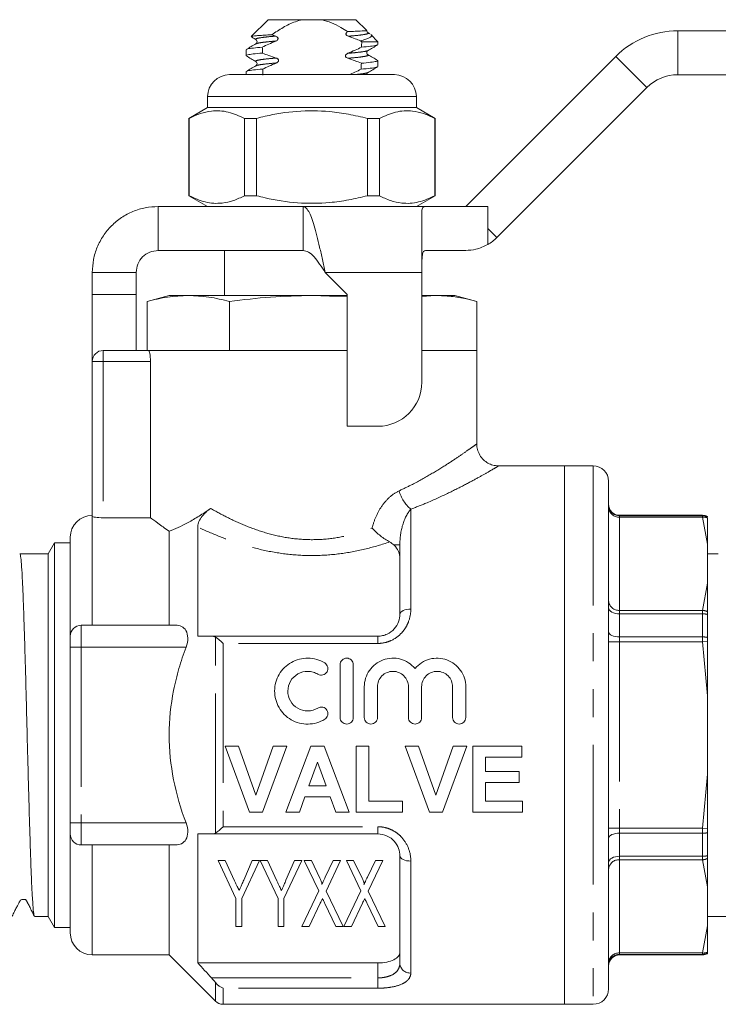
# Model space of a CAD drawing. Units: millimetres. Extents: x 155 to 251, y 98 to 243.
# Drawn here: x 172 to 204, y 198 to 243 of the extents above; entities that cross this region are included whole.
import ezdxf

# ---------------------------------------------------------------- set-up
doc = ezdxf.new("R2010")
doc.units = ezdxf.units.MM
doc.linetypes.add('PHANTOM', pattern=[12.7, 6.35, -1.27, 1.27, -1.27, 1.27, -1.27])

msp = doc.modelspace()

# ---------------------------------------------------------------- linework, layer by layer
at = {"color": 7, "linetype": 'Continuous', "lineweight": 15}
for p, q in [((183.387, 242.757), (182.621, 241.992)), ((184.942, 242.757), (183.387, 242.757)), ((184.942, 242.757), (185.831, 242.757)), ((187.387, 242.757), (185.831, 242.757)), ((187.883, 242.261), (187.387, 242.757)), ((182.629, 241.979), (182.616, 241.984)), ((183.554, 242.072), (183.737, 242.01)), ((187.918, 242.158), (187.926, 242.155)), ((188.015, 242.114), (187.946, 242.154)), ((188.387, 241.757), (188.063, 242.081)), ((202.041, 242.255), (206.388, 242.255)), ((187.592, 241.801), (187.65, 241.757)), ((188.387, 241.757), (187.65, 241.757)), ((188.387, 241.621), (188.387, 241.757)), ((182.387, 241.393), (182.387, 241.121)), ((192.387, 234.257), (199.212, 241.083)), ((188.387, 240.621), (188.387, 240.893)), ((181.637, 240.257), (185.387, 240.257)), ((182.387, 240.393), (182.387, 240.257)), ((185.387, 240.257), (189.137, 240.257)), ((202.041, 240.255), (206.388, 240.255)), ((180.637, 239.257), (180.637, 238.757)), ((190.137, 238.757), (190.137, 239.257)), ((193.801, 232.843), (200.627, 239.669)), ((180.637, 238.757), (179.787, 238.266)), ((190.137, 238.757), (180.637, 238.757)), ((190.987, 238.266), (190.137, 238.757)), ((179.787, 238.266), (179.787, 234.748)), ((179.796, 238.266), (179.787, 238.266)), ((179.796, 238.266), (179.796, 234.748)), ((182.865, 238.266), (182.317, 238.266)), ((182.317, 234.748), (182.317, 238.266)), ((182.865, 234.748), (182.865, 238.266)), ((187.909, 238.266), (187.909, 234.748)), ((188.456, 238.266), (187.909, 238.266)), ((188.456, 234.748), (188.456, 238.266)), ((190.987, 238.266), (190.978, 238.266)), ((190.978, 238.266), (190.978, 234.748)), ((190.987, 234.748), (190.987, 238.266)), ((179.787, 234.748), (180.637, 234.257)), ((179.796, 234.748), (179.787, 234.748)), ((182.865, 234.748), (182.317, 234.748)), ((188.456, 234.748), (187.909, 234.748)), ((190.137, 234.257), (190.987, 234.748)), ((190.987, 234.748), (190.978, 234.748)), ((178.387, 234.257), (178.387, 232.257)), ((178.387, 234.257), (184.987, 234.257)), ((184.987, 234.257), (184.987, 232.257)), ((190.558, 234.257), (184.987, 234.257)), ((190.387, 231.257), (190.387, 234.086)), ((190.558, 234.257), (193.387, 234.257)), ((178.387, 232.257), (184.987, 232.257)), ((181.412, 232.257), (181.412, 230.207)), ((192.387, 232.257), (190.558, 232.257)), ((175.387, 231.257), (177.387, 231.257)), ((175.387, 230.257), (175.387, 231.257)), ((177.387, 230.257), (177.387, 231.257)), ((185.987, 231.257), (186.987, 230.257)), ((190.387, 226.257), (190.387, 231.257)), ((175.387, 230.257), (177.387, 230.257)), ((175.387, 227.207), (175.387, 230.257)), ((177.387, 227.707), (177.387, 230.257)), ((178.887, 230.207), (177.881, 229.938)), ((177.881, 227.707), (177.881, 229.938)), ((179.757, 230.207), (178.887, 230.207)), ((185.387, 230.207), (179.757, 230.207)), ((181.634, 227.707), (181.634, 229.938)), ((185.387, 230.207), (186.987, 230.147)), ((186.987, 230.207), (185.387, 230.207)), ((186.987, 230.257), (186.987, 224.257)), ((190.387, 230.159), (191.016, 230.207)), ((191.016, 230.207), (190.387, 230.207)), ((191.887, 230.207), (191.016, 230.207)), ((192.892, 229.938), (191.887, 230.207)), ((192.892, 227.707), (192.892, 229.938)), ((175.887, 227.707), (177.954, 227.707)), ((186.987, 227.707), (177.954, 227.707)), ((181.634, 227.707), (181.628, 227.707)), ((181.645, 227.707), (181.634, 227.707)), ((192.887, 227.707), (190.387, 227.707)), ((192.887, 223.446), (192.887, 227.707)), ((192.892, 227.707), (192.887, 227.707)), ((175.387, 220.157), (175.387, 227.207)), ((178.038, 220.094), (178.038, 227.207)), ((186.987, 224.257), (188.387, 224.257)), ((196.887, 222.457), (193.882, 222.457)), ((198.187, 222.457), (196.887, 222.457)), ((196.887, 197.957), (196.887, 222.457)), ((196.887, 222.457), (196.887, 210.207)), ((198.887, 221.757), (198.887, 198.657)), ((175.887, 220.094), (178.038, 220.094)), ((203.168, 220.207), (199.387, 220.207)), ((203.387, 220.139), (203.387, 220.157)), ((180.187, 219.669), (180.187, 214.707)), ((174.387, 219.207), (174.387, 214.707)), ((178.887, 219.481), (178.887, 215.207)), ((173.675, 218.957), (173.387, 218.457)), ((174.387, 218.957), (173.675, 218.957)), ((173.675, 218.957), (173.675, 201.457)), ((189.387, 215.707), (189.387, 218.857)), ((203.387, 217.112), (203.387, 218.891)), ((172.399, 218.457), (172.092, 218.457)), ((173.387, 218.457), (172.914, 218.457)), ((173.387, 218.457), (173.387, 201.957)), ((203.875, 218.457), (203.387, 218.457)), ((203.387, 215.695), (203.387, 215.823)), ((203.387, 214.651), (203.387, 215.695)), ((179.182, 215.207), (174.887, 215.207)), ((174.387, 214.207), (174.387, 214.707)), ((180.816, 214.707), (188.387, 214.707)), ((203.387, 214.476), (203.387, 214.651)), ((174.387, 206.207), (174.387, 214.207)), ((186.669, 213.407), (186.669, 211.007)), ((187.269, 213.407), (187.269, 211.007)), ((187.769, 212.403), (187.769, 211.007)), ((188.369, 212.403), (188.369, 211.007)), ((189.778, 212.403), (189.778, 211.007)), ((190.378, 212.403), (190.378, 211.007)), ((191.787, 212.403), (191.787, 211.007)), ((192.387, 212.403), (192.387, 211.007)), ((203.387, 208.428), (203.387, 211.986)), ((196.887, 210.207), (196.887, 197.957)), ((181.432, 209.707), (182.041, 209.707)), ((182.541, 206.707), (181.432, 209.707)), ((182.041, 209.707), (182.836, 207.476)), ((182.836, 207.476), (183.627, 209.707)), ((184.24, 209.707), (183.135, 206.707)), ((183.627, 209.707), (184.24, 209.707)), ((184.201, 206.707), (185.335, 209.707)), ((185.335, 209.707), (185.947, 209.707)), ((185.947, 209.707), (187.086, 206.707)), ((187.394, 209.707), (187.971, 209.707)), ((187.394, 206.707), (187.394, 209.707)), ((187.971, 209.707), (187.971, 207.207)), ((189.624, 209.707), (190.234, 209.707)), ((190.734, 206.707), (189.624, 209.707)), ((190.234, 209.707), (191.028, 207.476)), ((191.028, 207.476), (191.82, 209.707)), ((192.432, 209.707), (191.327, 206.707)), ((191.82, 209.707), (192.432, 209.707)), ((192.701, 209.707), (194.932, 209.707)), ((192.701, 206.707), (192.701, 209.707)), ((194.932, 209.707), (194.932, 209.207)), ((185.644, 208.976), (185.251, 207.899)), ((186.038, 207.899), (185.644, 208.976)), ((193.278, 209.207), (193.278, 208.553)), ((194.932, 209.207), (193.278, 209.207)), ((193.278, 208.553), (194.817, 208.553)), ((194.817, 208.553), (194.817, 208.053)), ((185.251, 207.899), (186.038, 207.899)), ((193.278, 208.053), (193.278, 207.207)), ((194.817, 208.053), (193.278, 208.053)), ((185.07, 207.399), (184.817, 206.707)), ((186.221, 207.399), (185.07, 207.399)), ((186.474, 206.707), (186.221, 207.399)), ((187.971, 207.207), (189.509, 207.207)), ((189.509, 207.207), (189.509, 206.707)), ((193.278, 207.207), (194.971, 207.207)), ((194.971, 207.207), (194.971, 206.707)), ((183.135, 206.707), (182.541, 206.707)), ((184.817, 206.707), (184.201, 206.707)), ((187.086, 206.707), (186.474, 206.707)), ((189.509, 206.707), (187.394, 206.707)), ((191.327, 206.707), (190.734, 206.707)), ((194.971, 206.707), (192.701, 206.707)), ((174.387, 205.707), (174.387, 206.207)), ((174.387, 205.707), (174.387, 201.207)), ((180.187, 205.707), (180.187, 199.842)), ((188.387, 205.707), (180.816, 205.707)), ((203.387, 205.764), (203.387, 205.938)), ((203.387, 204.719), (203.387, 205.764)), ((179.182, 205.207), (174.887, 205.207)), ((178.887, 205.207), (178.887, 200.207)), ((181.111, 204.499), (181.919, 202.77)), ((181.436, 204.499), (181.111, 204.499)), ((181.865, 203.579), (181.436, 204.499)), ((182.188, 202.77), (182.996, 204.499)), ((182.671, 204.499), (182.281, 203.604)), ((182.996, 204.499), (182.671, 204.499)), ((183.034, 204.499), (183.842, 202.77)), ((183.359, 204.499), (183.034, 204.499)), ((183.788, 203.579), (183.359, 204.499)), ((184.111, 202.77), (184.919, 204.499)), ((184.594, 204.499), (184.204, 203.604)), ((184.919, 204.499), (184.594, 204.499)), ((185.034, 204.499), (185.695, 203.127)), ((185.359, 204.499), (185.034, 204.499)), ((185.744, 203.7), (185.359, 204.499)), ((186.349, 204.499), (185.985, 203.735)), ((186.027, 203.112), (186.688, 204.499)), ((186.688, 204.499), (186.349, 204.499)), ((187.282, 204.499), (186.957, 204.499)), ((186.957, 204.499), (187.618, 203.127)), ((187.667, 203.7), (187.282, 204.499)), ((188.272, 204.499), (187.908, 203.735)), ((187.95, 203.112), (188.611, 204.499)), ((188.611, 204.499), (188.272, 204.499)), ((189.387, 199.824), (189.387, 204.707)), ((203.387, 204.592), (203.387, 204.719)), ((185.695, 203.127), (184.919, 201.499)), ((186.803, 201.499), (186.027, 203.112)), ((187.618, 203.127), (186.842, 201.499)), ((188.726, 201.499), (187.95, 203.112)), ((203.387, 201.523), (203.387, 203.302)), ((181.919, 202.77), (181.919, 201.499)), ((182.188, 201.499), (182.188, 202.77)), ((183.842, 202.77), (183.842, 201.499)), ((184.111, 201.499), (184.111, 202.77)), ((185.258, 201.499), (185.764, 202.56)), ((185.975, 202.545), (186.478, 201.499)), ((187.181, 201.499), (187.687, 202.56)), ((187.898, 202.545), (188.401, 201.499)), ((172.761, 201.957), (173.387, 201.957)), ((173.387, 201.957), (173.675, 201.457)), ((203.387, 201.957), (204.544, 201.957)), ((173.675, 201.457), (174.387, 201.457)), ((181.919, 201.499), (182.188, 201.499)), ((183.842, 201.499), (184.111, 201.499)), ((184.919, 201.499), (185.258, 201.499)), ((186.478, 201.499), (186.803, 201.499)), ((186.842, 201.499), (187.181, 201.499)), ((188.401, 201.499), (188.726, 201.499)), ((203.387, 200.276), (203.387, 200.323)), ((203.387, 200.257), (203.387, 200.276)), ((175.387, 200.207), (178.887, 200.207)), ((178.887, 200.207), (180.99, 198.104)), ((180.187, 199.842), (188.387, 199.842)), ((199.387, 200.207), (203.168, 200.207)), ((181.344, 197.957), (196.887, 197.957)), ((196.887, 197.957), (198.187, 197.957))]:
    msp.add_line(p, q, dxfattribs=at)
at = {"color": 8, "linetype": 'PHANTOM', "lineweight": 0}
for p, q in [((202.041, 242.255), (202.041, 240.255)), ((199.212, 241.083), (200.627, 239.669)), ((185.387, 239.257), (180.637, 239.257)), ((190.137, 239.257), (185.387, 239.257)), ((193.387, 234.257), (193.387, 233.257)), ((193.387, 233.257), (193.387, 232.525)), ((193.387, 233.257), (193.801, 232.843)), ((190.387, 231.257), (185.987, 231.257)), ((175.887, 227.707), (175.887, 227.207)), ((175.387, 227.207), (175.887, 227.207)), ((175.887, 227.207), (175.887, 220.094)), ((178.038, 227.207), (175.887, 227.207)), ((198.187, 222.457), (198.187, 197.957)), ((189.887, 220.484), (189.887, 215.941)), ((175.387, 220.157), (175.387, 215.207)), ((199.387, 220.207), (199.387, 220.189)), ((199.387, 220.189), (199.387, 220.123)), ((199.387, 220.189), (203.168, 220.189)), ((199.387, 220.123), (199.387, 215.88)), ((203.168, 220.123), (199.387, 220.123)), ((203.168, 220.189), (203.168, 220.207)), ((203.168, 220.189), (203.168, 220.123)), ((203.387, 218.891), (203.168, 220.123)), ((189.387, 218.857), (189.119, 218.857)), ((203.168, 215.88), (203.387, 217.112)), ((199.387, 215.723), (199.387, 215.88)), ((199.387, 215.88), (203.168, 215.88)), ((199.387, 215.723), (199.387, 214.673)), ((203.168, 215.723), (199.387, 215.723)), ((203.168, 215.88), (203.168, 215.723)), ((203.168, 214.673), (203.168, 215.723)), ((174.887, 215.207), (174.887, 214.207)), ((180.99, 205.751), (180.99, 214.663)), ((188.387, 214.377), (188.387, 214.707)), ((199.387, 214.45), (199.387, 214.673)), ((199.387, 214.673), (203.168, 214.673)), ((203.168, 214.673), (203.168, 214.45)), ((174.887, 214.207), (174.387, 214.207)), ((174.887, 214.207), (174.887, 206.207)), ((179.657, 214.207), (174.887, 214.207)), ((181.344, 214.377), (181.344, 206.037)), ((188.387, 214.377), (181.344, 214.377)), ((198.887, 214.45), (199.387, 214.45)), ((199.387, 214.45), (199.387, 205.965)), ((203.168, 214.45), (199.387, 214.45)), ((203.168, 214.45), (203.387, 214.476)), ((203.387, 211.986), (203.168, 214.45)), ((203.168, 205.965), (203.387, 208.428)), ((174.887, 206.207), (174.387, 206.207)), ((174.887, 206.207), (174.887, 205.207)), ((179.657, 206.207), (174.887, 206.207)), ((181.344, 206.037), (188.387, 206.037)), ((188.387, 206.037), (188.387, 205.707)), ((198.887, 205.965), (199.387, 205.965)), ((199.387, 205.741), (199.387, 205.965)), ((199.387, 205.965), (203.168, 205.965)), ((199.387, 205.741), (199.387, 204.691)), ((203.168, 205.741), (199.387, 205.741)), ((203.168, 205.965), (203.387, 205.938)), ((203.168, 205.741), (203.168, 205.965)), ((203.168, 204.691), (203.168, 205.741)), ((175.387, 205.207), (175.387, 200.207)), ((189.887, 204.473), (189.887, 199.382)), ((199.387, 204.691), (203.168, 204.691)), ((199.387, 204.534), (199.387, 204.691)), ((199.387, 204.534), (199.387, 200.292)), ((203.168, 204.534), (199.387, 204.534)), ((203.168, 204.534), (203.168, 204.691)), ((203.387, 203.302), (203.168, 204.534)), ((203.168, 200.292), (203.387, 201.523)), ((199.387, 200.292), (203.168, 200.292)), ((199.387, 200.226), (199.387, 200.292)), ((203.168, 200.226), (203.168, 200.292)), ((188.387, 199.159), (188.387, 199.842)), ((203.168, 200.226), (199.387, 200.226)), ((199.387, 200.226), (199.387, 200.207)), ((203.168, 200.207), (203.168, 200.226)), ((180.816, 199.159), (188.387, 199.159)), ((180.99, 198.104), (180.99, 198.954)), ((188.387, 199.159), (188.387, 198.689)), ((188.387, 198.689), (181.344, 198.689)), ((181.344, 198.689), (181.344, 197.957))]:
    msp.add_line(p, q, dxfattribs=at)
at = {"color": 8, "linetype": 'PHANTOM', "lineweight": 0, "flags": 128}
for points in [[(189.887, 215.941), (189.789, 215.937), (189.695, 215.923), (189.609, 215.902), (189.533, 215.873), (189.471, 215.837), (189.425, 215.797), (189.396, 215.753), (189.387, 215.707)], [(198.887, 215.999), (198.896, 215.945), (198.925, 215.893), (198.971, 215.845), (199.033, 215.804), (199.109, 215.769), (199.195, 215.744), (199.289, 215.728), (199.387, 215.723)], [(198.887, 214.896), (198.896, 214.853), (198.925, 214.811), (198.971, 214.772), (199.033, 214.738), (199.109, 214.711), (199.195, 214.69), (199.289, 214.677), (199.387, 214.673)], [(198.887, 205.518), (198.896, 205.561), (198.925, 205.603), (198.971, 205.642), (199.033, 205.676), (199.109, 205.704), (199.195, 205.724), (199.289, 205.737), (199.387, 205.741)], [(189.887, 204.473), (189.789, 204.478), (189.695, 204.491), (189.609, 204.513), (189.533, 204.542), (189.471, 204.577), (189.425, 204.618), (189.396, 204.662), (189.387, 204.707)], [(198.887, 204.416), (198.896, 204.469), (198.925, 204.521), (198.971, 204.569), (199.033, 204.611), (199.109, 204.645), (199.195, 204.67), (199.289, 204.686), (199.387, 204.691)]]:
    msp.add_lwpolyline(points, dxfattribs=at)
at = {"color": 7, "linetype": 'Continuous', "lineweight": 15}
for centre, radius, start, end in [((202.041, 238.255), 4, 90, 135), ((181.637, 239.257), 1, 90, 180), ((189.137, 239.257), 1, 0, 90), ((202.041, 238.255), 2, 90, 135), ((192.387, 234.257), 2, 300, 315), ((175.887, 227.207), 0.5, 90, 180), ((188.387, 226.257), 2, 270, 0), ((198.187, 221.757), 0.7, 0, 90), ((199.387, 220.707), 0.5, 180, 270), ((175.387, 219.207), 1, 90, 180), ((203.168, 219.707), 0.5, 64.0746, 90), ((174.887, 214.707), 0.5, 90, 180), ((174.887, 205.707), 0.5, 180, 270), ((175.387, 201.207), 1, 180, 270), ((203.168, 200.707), 0.5, 270, 295.9254), ((199.387, 199.707), 0.5, 90, 180), ((198.187, 198.657), 0.7, 270, 0), ((181.344, 198.457), 0.5, 225, 270)]:
    msp.add_arc(centre, radius, start, end, dxfattribs=at)
at = {"color": 8, "linetype": 'PHANTOM', "lineweight": 0}
for centre, radius, start, end in [((190.94, 221.735), 1.636, 194.6007, 229.9075), ((199.386, 220.688), 0.5, 180.0528, 270.0527), ((199.355, 220.592), 0.47, 184.4019, 273.8113), ((203.168, 219.688), 0.501, 64.1188, 90.0019), ((203.203, 219.583), 0.541, 70.1056, 93.6712), ((199.355, 216.349), 0.47, 184.4019, 273.8113), ((203.133, 215.302), 0.579, 64.0554, 86.561), ((203.171, 214.872), 0.851, 75.3211, 90.2076), ((203.172, 213.633), 1.04, 78.0661, 90.1954), ((203.172, 206.781), 1.04, 269.8046, 281.9339), ((199.355, 204.065), 0.47, 86.1887, 175.5981), ((203.171, 205.542), 0.851, 269.7924, 284.6789), ((203.133, 205.112), 0.579, 273.439, 295.9446), ((199.355, 199.823), 0.47, 86.1887, 175.5981), ((203.203, 200.831), 0.541, 266.3288, 289.8944), ((203.168, 200.726), 0.501, 269.9981, 295.8812), ((189.859, 199.855), 0.474, 183.752, 273.315), ((199.386, 199.726), 0.5, 89.9473, 179.9472)]:
    msp.add_arc(centre, radius, start, end, dxfattribs=at)
at = {"color": 7, "linetype": 'Continuous', "lineweight": 15}
for centre, major_axis, ratio, start_param, end_param in [((185.387, 345.132), (0, 157.5), 0.019048, 2.28886, 2.291149), ((185.387, 345.132), (0, 157.5), 0.019048, 3.994302, 3.996419), ((185.387, 345.132), (0, 157.5), 0.019048, 3.985828, 3.988136), ((185.387, 345.132), (0, 157.5), 0.019048, 2.297311, 2.299617), ((172.914, 210.207), (289.81, 0), 0.028467, 1.570796, 1.572572)]:
    msp.add_ellipse(centre, major_axis=major_axis, ratio=ratio, start_param=start_param, end_param=end_param, dxfattribs=at)
for points, knots in [([(183.554, 242.072), (183.725, 242.185), (184.07, 242.413), (184.538, 242.647), (184.84, 242.729), (184.942, 242.757)], [0, 0, 0, 0, 0.395885, 0.79689, 1, 1, 1, 1]), ([(185.831, 242.757), (185.979, 242.714), (186.28, 242.626), (186.667, 242.426), (186.905, 242.278), (187.008, 242.213)], [0, 0, 0, 0, 0.355372, 0.719445, 1, 1, 1, 1]), ([(182.625, 241.988), (182.63, 241.992), (182.644, 242.002), (182.761, 242.018), (182.955, 242.036), (183.214, 242.054), (183.44, 242.066), (183.554, 242.072)], [0, 0, 0, 0, 0.161589, 0.377918, 0.58061, 0.789227, 1, 1, 1, 1]), ([(182.627, 241.976), (182.648, 241.963), (182.717, 241.923), (182.786, 241.883), (182.834, 241.855)], [0, 0, 0, 0, 0.3122507, 1, 1, 1, 1]), ([(183.737, 242.01), (183.758, 242.002), (183.79, 241.989), (183.823, 241.957), (183.84, 241.927), (183.844, 241.896), (183.837, 241.864), (183.814, 241.83), (183.78, 241.803), (183.753, 241.79), (183.742, 241.785)], [0, 0, 0, 0, 0.203348, 0.321913, 0.419772, 0.518291, 0.603022, 0.718582, 0.890335, 1, 1, 1, 1]), ([(187.036, 242.004), (187.016, 242.013), (186.984, 242.026), (186.952, 242.058), (186.937, 242.087), (186.934, 242.117), (186.943, 242.148), (186.966, 242.184), (186.992, 242.202), (187.008, 242.213)], [0, 0, 0, 0, 0.229931, 0.356018, 0.461931, 0.568398, 0.663417, 0.799537, 1, 1, 1, 1]), ([(187.008, 242.213), (187.129, 242.219), (187.455, 242.233), (187.768, 242.25), (187.894, 242.258), (187.881, 242.257), (187.879, 242.257)], [0, 0, 0, 0, 0.230428, 0.622632, 0.940158, 1, 1, 1, 1]), ([(187.592, 241.801), (187.515, 241.832), (187.331, 241.904), (187.144, 241.967), (187.036, 242.004)], [0, 0, 0, 0, 0.42241, 1, 1, 1, 1]), ([(188.061, 242.079), (188.063, 242.078), (188.146, 242.039), (188.078, 241.982), (187.936, 241.898), (187.767, 241.843), (187.635, 241.811), (187.592, 241.801)], [0, 0, 0, 0, 0.01032, 0.415206, 0.646385, 0.884277, 1, 1, 1, 1]), ([(187.939, 242.159), (187.928, 242.168), (187.905, 242.185), (187.884, 242.228), (187.888, 242.252), (187.889, 242.256)], [0, 0, 0, 0, 0.449938, 0.908796, 1, 1, 1, 1]), ([(182.834, 241.659), (182.761, 241.617), (182.616, 241.532), (182.47, 241.448), (182.397, 241.405)], [0, 0, 0, 0, 0.499788, 1, 1, 1, 1]), ([(182.415, 241.406), (182.428, 241.414), (182.462, 241.433), (182.695, 241.469), (182.983, 241.495), (183.127, 241.508)], [0, 0, 0, 0, 0.2438161, 0.620694, 1, 1, 1, 1]), ([(182.834, 241.855), (182.847, 241.845), (182.873, 241.825), (182.894, 241.757), (182.873, 241.689), (182.847, 241.669), (182.834, 241.659)], [0, 0, 0, 0, 0.248022, 0.499992, 0.75197, 1, 1, 1, 1]), ([(183.742, 241.785), (183.634, 241.738), (183.427, 241.649), (183.224, 241.554), (183.127, 241.508)], [0, 0, 0, 0, 0.525538, 1, 1, 1, 1]), ([(187.018, 241.228), (187.129, 241.275), (187.34, 241.364), (187.547, 241.46), (187.646, 241.506)], [0, 0, 0, 0, 0.5250441, 1, 1, 1, 1]), ([(188.359, 241.608), (188.345, 241.601), (188.312, 241.581), (188.078, 241.546), (187.79, 241.519), (187.646, 241.506)], [0, 0, 0, 0, 0.243981, 0.620777, 1, 1, 1, 1]), ([(187.939, 241.355), (188.012, 241.398), (188.158, 241.482), (188.303, 241.567), (188.376, 241.609)], [0, 0, 0, 0, 0.499789, 1, 1, 1, 1]), ([(183.132, 241.237), (182.982, 241.224), (182.683, 241.197), (182.448, 241.156), (182.357, 241.128), (182.404, 241.112), (182.415, 241.108)], [0, 0, 0, 0, 0.306271, 0.610977, 0.905307, 1, 1, 1, 1]), ([(182.397, 241.109), (182.47, 241.067), (182.615, 240.982), (182.761, 240.898), (182.834, 240.855)], [0, 0, 0, 0, 0.500211, 1, 1, 1, 1]), ([(183.132, 241.237), (183.23, 241.199), (183.437, 241.119), (183.648, 241.049), (183.76, 241.012)], [0, 0, 0, 0, 0.470817, 1, 1, 1, 1]), ([(187.013, 241.002), (186.992, 241.011), (186.961, 241.023), (186.929, 241.055), (186.913, 241.084), (186.91, 241.113), (186.917, 241.145), (186.94, 241.18), (186.976, 241.209), (187.006, 241.223), (187.018, 241.228)], [0, 0, 0, 0, 0.2018484, 0.31267, 0.405608, 0.4990867, 0.5813472, 0.6983899, 0.8760088, 1, 1, 1, 1]), ([(187.939, 241.159), (187.926, 241.169), (187.9, 241.189), (187.88, 241.257), (187.9, 241.325), (187.926, 241.345), (187.939, 241.355)], [0, 0, 0, 0, 0.248026, 0.500008, 0.751982, 1, 1, 1, 1]), ([(188.376, 240.905), (188.303, 240.948), (188.158, 241.032), (188.012, 241.117), (187.939, 241.159)], [0, 0, 0, 0, 0.500212, 1, 1, 1, 1]), ([(182.834, 240.659), (182.761, 240.617), (182.616, 240.532), (182.47, 240.448), (182.397, 240.405)], [0, 0, 0, 0, 0.499788, 1, 1, 1, 1]), ([(182.834, 240.855), (182.847, 240.845), (182.873, 240.825), (182.894, 240.757), (182.873, 240.689), (182.847, 240.669), (182.834, 240.659)], [0, 0, 0, 0, 0.248015, 0.499992, 0.751977, 1, 1, 1, 1]), ([(183.765, 240.787), (183.653, 240.739), (183.444, 240.65), (183.239, 240.554), (183.144, 240.51)], [0, 0, 0, 0, 0.538897, 1, 1, 1, 1]), ([(183.76, 241.012), (183.781, 241.004), (183.813, 240.991), (183.847, 240.96), (183.864, 240.93), (183.869, 240.899), (183.862, 240.868), (183.84, 240.834), (183.806, 240.806), (183.777, 240.792), (183.765, 240.787)], [0, 0, 0, 0, 0.2017901, 0.3197291, 0.4170347, 0.5150576, 0.5981331, 0.710611, 0.8788816, 1, 1, 1, 1]), ([(187.634, 240.776), (187.538, 240.814), (187.334, 240.894), (187.125, 240.965), (187.013, 241.002)], [0, 0, 0, 0, 0.464157, 1, 1, 1, 1]), ([(188.358, 240.608), (188.345, 240.601), (188.31, 240.581), (188.071, 240.545), (187.777, 240.518), (187.629, 240.504)], [0, 0, 0, 0, 0.245076, 0.621442, 1, 1, 1, 1]), ([(187.634, 240.776), (187.785, 240.79), (188.087, 240.817), (188.325, 240.858), (188.416, 240.886), (188.37, 240.902), (188.358, 240.906)], [0, 0, 0, 0, 0.306315, 0.611156, 0.905608, 1, 1, 1, 1]), ([(187.939, 240.355), (188.012, 240.398), (188.158, 240.482), (188.303, 240.567), (188.376, 240.609)], [0, 0, 0, 0, 0.499789, 1, 1, 1, 1]), ([(182.415, 240.406), (182.429, 240.414), (182.463, 240.434), (182.702, 240.47), (182.997, 240.496), (183.144, 240.51)], [0, 0, 0, 0, 0.244907, 0.621357, 1, 1, 1, 1]), ([(187.067, 240.257), (187.158, 240.295), (187.346, 240.374), (187.532, 240.46), (187.629, 240.504)], [0, 0, 0, 0, 0.479066, 1, 1, 1, 1]), ([(187.887, 240.257), (187.887, 240.257), (187.881, 240.278), (187.903, 240.326), (187.927, 240.346), (187.939, 240.355)], [0, 0, 0, 0, 0.000108, 0.504023, 1, 1, 1, 1]), ([(182.317, 238.266), (182.073, 238.377), (181.577, 238.601), (180.895, 238.636), (180.298, 238.504), (179.964, 238.346), (179.796, 238.266)], [0, 0, 0, 0, 0.2947, 0.596246, 0.797057, 1, 1, 1, 1]), ([(182.865, 238.266), (182.995, 238.299), (183.597, 238.45), (184.707, 238.628), (185.988, 238.618), (187.059, 238.47), (187.625, 238.334), (187.909, 238.266)], [0, 0, 0, 0, 0.078937, 0.36507, 0.658208, 0.8285, 1, 1, 1, 1]), ([(188.456, 238.266), (188.701, 238.377), (189.196, 238.601), (189.878, 238.636), (190.475, 238.504), (190.81, 238.346), (190.978, 238.266)], [0, 0, 0, 0, 0.2947003, 0.5962461, 0.7970571, 1, 1, 1, 1]), ([(179.796, 234.748), (180.04, 234.637), (180.536, 234.413), (181.218, 234.378), (181.815, 234.51), (182.149, 234.668), (182.317, 234.748)], [0, 0, 0, 0, 0.2947, 0.596246, 0.797057, 1, 1, 1, 1]), ([(187.909, 234.748), (187.627, 234.68), (187.061, 234.545), (186.002, 234.398), (184.72, 234.386), (183.609, 234.562), (182.995, 234.715), (182.865, 234.748)], [0, 0, 0, 0, 0.170365, 0.34179, 0.627575, 0.921063, 1, 1, 1, 1]), ([(190.978, 234.748), (190.733, 234.637), (190.238, 234.413), (189.555, 234.378), (188.958, 234.51), (188.624, 234.668), (188.456, 234.748)], [0, 0, 0, 0, 0.2947, 0.596246, 0.797057, 1, 1, 1, 1]), ([(190.387, 234.086), (190.4, 234.153), (190.42, 234.247), (190.527, 234.255), (190.558, 234.257)], [0, 0, 0, 0, 0.70773, 1, 1, 1, 1]), ([(193.387, 232.525), (193.209, 232.44), (192.885, 232.285), (192.542, 232.266), (192.387, 232.257)], [0, 0, 0, 0, 0.546984, 1, 1, 1, 1]), ([(190.558, 232.257), (190.524, 232.247), (190.457, 232.228), (190.408, 232.066), (190.389, 231.823), (190.387, 231.54), (190.387, 231.344), (190.387, 231.257)], [0, 0, 0, 0, 0.211293, 0.42291, 0.628647, 0.836578, 1, 1, 1, 1]), ([(177.881, 229.938), (178.192, 230.014), (178.815, 230.167), (179.443, 230.194), (179.757, 230.207)], [0, 0, 0, 0, 0.498963, 1, 1, 1, 1]), ([(179.757, 230.207), (180.071, 230.194), (180.698, 230.167), (181.321, 230.014), (181.634, 229.938)], [0, 0, 0, 0, 0.498791, 1, 1, 1, 1]), ([(181.634, 229.938), (182.256, 230.014), (183.502, 230.167), (184.758, 230.194), (185.387, 230.207)], [0, 0, 0, 0, 0.498963, 1, 1, 1, 1]), ([(191.016, 230.207), (191.251, 230.199), (191.722, 230.183), (192.347, 230.075), (192.737, 229.977), (192.892, 229.938)], [0, 0, 0, 0, 0.3745697, 0.7502567, 1, 1, 1, 1]), ([(177.954, 227.707), (177.971, 227.707), (177.993, 227.654), (178.027, 227.47), (178.038, 227.34), (178.038, 227.207)], [0, 0, 0, 0, 0.5, 0.5, 1, 1, 1, 1]), ([(193.883, 222.463), (193.833, 222.463), (193.706, 222.463), (193.502, 222.525), (193.285, 222.644), (193.091, 222.83), (192.957, 223.061), (192.892, 223.277), (192.892, 223.403), (192.893, 223.446)], [0, 0, 0, 0, 0.094967, 0.245546, 0.404692, 0.571575, 0.756797, 0.916737, 1, 1, 1, 1]), ([(178.887, 219.481), (179.139, 219.576), (179.43, 219.705), (179.913, 219.967), (180.081, 220.065), (180.423, 220.278), (180.598, 220.395), (180.775, 220.52)], [0, 0, 0, 0, 0.5, 0.5, 0.75, 0.75, 1, 1, 1, 1]), ([(180.187, 219.669), (180.187, 219.727), (180.197, 219.792), (180.248, 219.939), (180.29, 220.021), (180.407, 220.188), (180.48, 220.27), (180.627, 220.409), (180.702, 220.469), (180.775, 220.52)], [0, 0, 0, 0, 0.25, 0.25, 0.5, 0.5, 0.75, 0.75, 1, 1, 1, 1]), ([(175.887, 220.094), (175.754, 220.094), (175.625, 220.103), (175.441, 220.128), (175.387, 220.144), (175.387, 220.157)], [0, 0, 0, 0, 0.5, 0.5, 1, 1, 1, 1]), ([(178.038, 220.094), (178.121, 220.033), (178.235, 219.948), (178.519, 219.741), (178.691, 219.618), (178.887, 219.481)], [0, 0, 0, 0, 0.5, 0.5, 1, 1, 1, 1]), ([(203.387, 218.891), (203.387, 219.058), (203.387, 219.473), (203.387, 219.86), (203.387, 220.092)], [0, 0, 0, 0, 0.401527, 1, 1, 1, 1]), ([(188.126, 219.624), (188.182, 219.562), (188.244, 219.5), (188.371, 219.382), (188.437, 219.325), (188.575, 219.216), (188.644, 219.166), (188.783, 219.074), (188.854, 219.032), (188.92, 218.996)], [0, 0, 0, 0, 0.25, 0.25, 0.5, 0.5, 0.75, 0.75, 1, 1, 1, 1]), ([(189.387, 218.235), (189.387, 218.35), (189.367, 218.461), (189.28, 218.673), (189.214, 218.77), (189.119, 218.857)], [0, 0, 0, 0, 0.5, 0.5, 1, 1, 1, 1]), ([(172.092, 218.456), (172.092, 218.456), (172.104, 218.479), (172.127, 218.365), (172.164, 218.028), (172.201, 217.448), (172.237, 216.673), (172.271, 215.705), (172.307, 214.591), (172.344, 213.341), (172.381, 212.014), (172.416, 210.623), (172.45, 209.233), (172.487, 207.859), (172.524, 206.563), (172.56, 205.359), (172.595, 204.303), (172.63, 203.407), (172.667, 202.708), (172.704, 202.227), (172.735, 201.975), (172.754, 201.982), (172.761, 201.984)], [0, 0, 0, 0, 0.0008789, 0.0538199, 0.1082961, 0.1612385, 0.2157161, 0.2686604, 0.3231402, 0.3760827, 0.4305603, 0.4835054, 0.537986, 0.5909285, 0.6454061, 0.6983506, 0.7528305, 0.805773, 0.8602509, 0.9131934, 0.9676712, 1, 1, 1, 1]), ([(203.387, 215.823), (203.387, 216.002), (203.387, 216.448), (203.387, 216.864), (203.387, 217.112)], [0, 0, 0, 0, 0.401594, 1, 1, 1, 1]), ([(188.387, 214.707), (188.46, 214.707), (188.532, 214.715), (188.672, 214.746), (188.741, 214.769), (188.932, 214.857), (189.044, 214.943), (189.219, 215.138), (189.284, 215.249), (189.367, 215.477), (189.387, 215.593), (189.387, 215.707)], [0, 0, 0, 0, 0.125, 0.125, 0.25, 0.25, 0.5, 0.5, 0.75, 0.75, 1, 1, 1, 1]), ([(179.182, 215.207), (179.278, 215.207), (179.367, 215.19), (179.529, 215.11), (179.6, 215.048), (179.704, 214.868), (179.734, 214.752), (179.736, 214.489), (179.708, 214.344), (179.657, 214.207)], [0, 0, 0, 0, 0.25, 0.25, 0.5, 0.5, 0.75, 0.75, 1, 1, 1, 1]), ([(179.657, 206.207), (179.42, 206.846), (179.224, 207.509), (178.958, 208.846), (178.886, 209.524), (178.887, 210.901), (178.959, 211.577), (179.158, 212.575), (179.239, 212.905), (179.429, 213.56), (179.538, 213.887), (179.657, 214.207)], [0, 0, 0, 0, 0.25, 0.25, 0.5, 0.5, 0.75, 0.75, 0.875, 0.875, 1, 1, 1, 1]), ([(203.387, 211.986), (203.387, 212.32), (203.387, 213.15), (203.387, 213.979), (203.387, 214.476)], [0, 0, 0, 0, 0.401527, 1, 1, 1, 1]), ([(185.969, 210.927), (185.854, 210.857), (185.733, 210.803), (185.477, 210.729), (185.343, 210.709), (185.078, 210.705), (184.943, 210.721), (184.686, 210.787), (184.561, 210.838), (184.213, 211.036), (184.019, 211.23), (183.755, 211.69), (183.686, 211.957), (183.689, 212.35), (183.707, 212.481), (183.778, 212.734), (183.828, 212.853), (183.961, 213.08), (184.042, 213.184), (184.228, 213.367), (184.335, 213.448), (184.563, 213.577), (184.688, 213.627), (184.945, 213.693), (185.077, 213.709), (185.346, 213.705), (185.477, 213.685), (185.732, 213.611), (185.856, 213.557), (185.969, 213.488)], [0, 0, 0, 0, 0.0625, 0.0625, 0.125, 0.125, 0.1875, 0.1875, 0.25, 0.25, 0.375, 0.375, 0.5, 0.5, 0.5625, 0.5625, 0.625, 0.625, 0.6875, 0.6875, 0.75, 0.75, 0.8125, 0.8125, 0.875, 0.875, 0.9375, 0.9375, 1, 1, 1, 1]), ([(186.669, 213.407), (186.669, 213.485), (186.7, 213.561), (186.81, 213.673), (186.889, 213.707), (187.049, 213.707), (187.128, 213.674), (187.239, 213.561), (187.269, 213.485), (187.269, 213.407)], [0, 0, 0, 0, 0.25, 0.25, 0.5, 0.5, 0.75, 0.75, 1, 1, 1, 1]), ([(187.769, 212.403), (187.769, 212.537), (187.789, 212.666), (187.868, 212.919), (187.927, 213.038), (188.152, 213.363), (188.372, 213.534), (188.747, 213.673), (188.882, 213.7), (189.15, 213.712), (189.287, 213.697), (189.545, 213.626), (189.669, 213.571), (189.892, 213.427), (189.993, 213.338), (190.078, 213.235)], [0, 0, 0, 0, 0.125, 0.125, 0.25, 0.25, 0.5, 0.5, 0.625, 0.625, 0.75, 0.75, 0.875, 0.875, 1, 1, 1, 1]), ([(190.078, 213.235), (190.163, 213.338), (190.262, 213.425), (190.486, 213.571), (190.609, 213.626), (190.997, 213.732), (191.28, 213.719), (191.782, 213.535), (192.003, 213.364), (192.228, 213.04), (192.287, 212.919), (192.366, 212.669), (192.387, 212.536), (192.387, 212.403)], [0, 0, 0, 0, 0.125, 0.125, 0.25, 0.25, 0.5, 0.5, 0.75, 0.75, 0.875, 0.875, 1, 1, 1, 1]), ([(185.969, 213.488), (186.037, 213.446), (186.086, 213.379), (186.123, 213.229), (186.111, 213.146), (186.032, 213.013), (185.965, 212.961), (185.81, 212.921), (185.725, 212.934), (185.657, 212.976)], [0, 0, 0, 0, 0.25, 0.25, 0.5, 0.5, 0.75, 0.75, 1, 1, 1, 1]), ([(185.657, 212.976), (185.588, 213.017), (185.516, 213.049), (185.363, 213.094), (185.283, 213.106), (185.044, 213.11), (184.883, 213.069), (184.607, 212.912), (184.491, 212.798), (184.332, 212.526), (184.289, 212.369), (184.287, 212.055), (184.328, 211.897), (184.487, 211.62), (184.605, 211.504), (184.88, 211.347), (185.04, 211.305), (185.362, 211.31), (185.519, 211.355), (185.657, 211.439)], [0, 0, 0, 0, 0.0625, 0.0625, 0.125, 0.125, 0.25, 0.25, 0.375, 0.375, 0.5, 0.5, 0.625, 0.625, 0.75, 0.75, 0.875, 0.875, 1, 1, 1, 1]), ([(189.778, 212.403), (189.778, 212.495), (189.76, 212.586), (189.69, 212.756), (189.639, 212.833), (189.509, 212.964), (189.431, 213.017), (189.261, 213.088), (189.167, 213.107), (188.982, 213.107), (188.888, 213.089), (188.717, 213.017), (188.639, 212.965), (188.443, 212.767), (188.369, 212.588), (188.369, 212.403)], [0, 0, 0, 0, 0.125, 0.125, 0.25, 0.25, 0.375, 0.375, 0.5, 0.5, 0.625, 0.625, 0.75, 0.75, 1, 1, 1, 1]), ([(191.787, 212.403), (191.787, 212.495), (191.769, 212.586), (191.699, 212.756), (191.647, 212.833), (191.518, 212.964), (191.44, 213.017), (191.269, 213.088), (191.176, 213.107), (190.99, 213.107), (190.897, 213.089), (190.725, 213.017), (190.648, 212.965), (190.451, 212.767), (190.378, 212.588), (190.378, 212.403)], [0, 0, 0, 0, 0.125, 0.125, 0.25, 0.25, 0.375, 0.375, 0.5, 0.5, 0.625, 0.625, 0.75, 0.75, 1, 1, 1, 1]), ([(185.657, 211.439), (185.725, 211.48), (185.808, 211.493), (185.96, 211.456), (186.029, 211.406), (186.11, 211.272), (186.123, 211.189), (186.086, 211.035), (186.037, 210.968), (185.969, 210.927)], [0, 0, 0, 0, 0.25, 0.25, 0.5, 0.5, 0.75, 0.75, 1, 1, 1, 1]), ([(187.269, 211.007), (187.269, 210.928), (187.237, 210.851), (187.126, 210.74), (187.048, 210.707), (186.891, 210.707), (186.813, 210.739), (186.701, 210.851), (186.669, 210.928), (186.669, 211.007)], [0, 0, 0, 0, 0.25, 0.25, 0.5, 0.5, 0.75, 0.75, 1, 1, 1, 1]), ([(187.769, 211.007), (187.769, 210.928), (187.802, 210.851), (187.912, 210.74), (187.991, 210.707), (188.147, 210.707), (188.225, 210.739), (188.337, 210.851), (188.369, 210.928), (188.369, 211.007)], [0, 0, 0, 0, 0.25, 0.25, 0.5, 0.5, 0.75, 0.75, 1, 1, 1, 1]), ([(190.378, 211.007), (190.378, 210.928), (190.345, 210.851), (190.235, 210.74), (190.156, 210.707), (190, 210.707), (189.922, 210.739), (189.81, 210.851), (189.778, 210.928), (189.778, 211.007)], [0, 0, 0, 0, 0.25, 0.25, 0.5, 0.5, 0.75, 0.75, 1, 1, 1, 1]), ([(192.387, 211.007), (192.387, 210.928), (192.354, 210.851), (192.244, 210.74), (192.165, 210.707), (192.009, 210.707), (191.931, 210.739), (191.819, 210.851), (191.787, 210.928), (191.787, 211.007)], [0, 0, 0, 0, 0.25, 0.25, 0.5, 0.5, 0.75, 0.75, 1, 1, 1, 1]), ([(203.387, 205.938), (203.387, 206.271), (203.387, 207.101), (203.387, 207.931), (203.387, 208.428)], [0, 0, 0, 0, 0.401594, 1, 1, 1, 1]), ([(179.657, 206.207), (179.708, 206.07), (179.736, 205.927), (179.735, 205.665), (179.704, 205.547), (179.601, 205.368), (179.53, 205.305), (179.369, 205.225), (179.278, 205.207), (179.182, 205.207)], [0, 0, 0, 0, 0.25, 0.25, 0.5, 0.5, 0.75, 0.75, 1, 1, 1, 1]), ([(189.387, 204.707), (189.387, 204.821), (189.368, 204.936), (189.284, 205.165), (189.221, 205.274), (189.045, 205.472), (188.934, 205.556), (188.677, 205.674), (188.534, 205.707), (188.387, 205.707)], [0, 0, 0, 0, 0.25, 0.25, 0.5, 0.5, 0.75, 0.75, 1, 1, 1, 1]), ([(203.387, 203.302), (203.387, 203.469), (203.387, 203.884), (203.387, 204.327), (203.387, 204.592)], [0, 0, 0, 0, 0.401527, 1, 1, 1, 1]), ([(182.074, 203.131), (182.047, 203.191), (182.018, 203.252), (181.989, 203.313), (181.969, 203.357), (181.949, 203.401), (181.928, 203.446), (181.907, 203.49), (181.886, 203.534), (181.865, 203.579)], [0, 0, 0, 0, 0.0002473725, 0.0002473725, 0.0002473725, 0.0004244079, 0.0004244079, 0.0004244079, 0.0006014816, 0.0006014816, 0.0006014816, 0.0006014816]), ([(182.281, 203.604), (182.252, 203.538), (182.224, 203.473), (182.195, 203.408), (182.175, 203.361), (182.155, 203.315), (182.134, 203.269), (182.114, 203.223), (182.094, 203.177), (182.074, 203.131)], [0, 0, 0, 0, 0.0002583737, 0.0002583737, 0.0002583737, 0.0004441495, 0.0004441495, 0.0004441495, 0.000629969, 0.000629969, 0.000629969, 0.000629969]), ([(183.997, 203.131), (183.97, 203.191), (183.941, 203.252), (183.912, 203.313), (183.892, 203.357), (183.872, 203.401), (183.851, 203.446), (183.83, 203.49), (183.809, 203.534), (183.788, 203.579)], [0, 0, 0, 0, 0.0002473725, 0.0002473725, 0.0002473725, 0.0004244079, 0.0004244079, 0.0004244079, 0.0006014816, 0.0006014816, 0.0006014816, 0.0006014816]), ([(184.204, 203.604), (184.175, 203.538), (184.147, 203.473), (184.118, 203.408), (184.098, 203.361), (184.078, 203.315), (184.058, 203.269), (184.037, 203.223), (184.017, 203.177), (183.997, 203.131)], [0, 0, 0, 0, 0.0002583737, 0.0002583737, 0.0002583737, 0.0004441495, 0.0004441495, 0.0004441495, 0.000629969, 0.000629969, 0.000629969, 0.000629969]), ([(185.83, 203.412), (185.839, 203.436), (185.835, 203.461), (185.824, 203.51), (185.815, 203.534), (185.788, 203.606), (185.766, 203.653), (185.744, 203.7)], [0, 0, 0, 0, 0.25, 0.25, 0.5, 0.5, 1, 1, 1, 1]), ([(185.985, 203.735), (185.963, 203.69), (185.941, 203.644), (185.92, 203.599), (185.905, 203.568), (185.89, 203.537), (185.875, 203.505), (185.86, 203.474), (185.845, 203.443), (185.83, 203.412)], [0, 0, 0, 0, 0.0001791651, 0.0001791651, 0.0001791651, 0.0003036974, 0.0003036974, 0.0003036974, 0.0004282469, 0.0004282469, 0.0004282469, 0.0004282469]), ([(187.753, 203.412), (187.762, 203.436), (187.758, 203.461), (187.747, 203.51), (187.738, 203.534), (187.711, 203.606), (187.689, 203.653), (187.667, 203.7)], [0, 0, 0, 0, 0.25, 0.25, 0.5, 0.5, 1, 1, 1, 1]), ([(187.908, 203.735), (187.886, 203.69), (187.864, 203.644), (187.843, 203.599), (187.828, 203.568), (187.813, 203.537), (187.798, 203.505), (187.783, 203.474), (187.768, 203.443), (187.753, 203.412)], [0, 0, 0, 0, 0.0001791651, 0.0001791651, 0.0001791651, 0.0003036974, 0.0003036974, 0.0003036974, 0.0004282469, 0.0004282469, 0.0004282469, 0.0004282469]), ([(171.74, 201.965), (171.775, 202.033), (171.836, 202.151), (171.918, 202.315), (171.976, 202.429), (172.011, 202.497), (172.038, 202.548), (172.055, 202.581), (172.071, 202.611), (172.098, 202.657), (172.114, 202.682), (172.152, 202.711), (172.238, 202.742), (172.319, 202.725), (172.355, 202.724), (172.384, 202.69), (172.402, 202.657), (172.421, 202.624), (172.436, 202.596), (172.453, 202.565), (172.478, 202.516), (172.514, 202.445), (172.582, 202.308), (172.66, 202.147), (172.715, 202.04), (172.74, 201.99)], [0, 0, 0, 0, 0.096258, 0.165042, 0.190366, 0.210788, 0.228011, 0.236254, 0.244704, 0.263436, 0.31285, 0.374006, 0.476471, 0.62237, 0.695084, 0.722095, 0.743387, 0.752815, 0.762031, 0.771575, 0.781944, 0.806603, 0.838213, 0.926188, 1, 1, 1, 1]), ([(185.764, 202.56), (185.778, 202.588), (185.79, 202.615), (185.803, 202.643), (185.813, 202.664), (185.824, 202.686), (185.835, 202.708), (185.845, 202.729), (185.855, 202.751), (185.865, 202.773)], [0, 0, 0, 0, 0.0001177762, 0.0001177762, 0.0001177762, 0.000210383, 0.000210383, 0.000210383, 0.0003029915, 0.0003029915, 0.0003029915, 0.0003029915]), ([(185.865, 202.773), (185.88, 202.743), (185.894, 202.713), (185.908, 202.684), (185.919, 202.661), (185.93, 202.637), (185.941, 202.614), (185.952, 202.591), (185.964, 202.568), (185.975, 202.545)], [0, 0, 0, 0, 0.0001266056, 0.0001266056, 0.0001266056, 0.0002262028, 0.0002262028, 0.0002262028, 0.0003258063, 0.0003258063, 0.0003258063, 0.0003258063]), ([(187.687, 202.56), (187.701, 202.588), (187.713, 202.615), (187.726, 202.643), (187.736, 202.664), (187.747, 202.686), (187.758, 202.708), (187.768, 202.729), (187.778, 202.751), (187.788, 202.773)], [0, 0, 0, 0, 0.0001177762, 0.0001177762, 0.0001177762, 0.000210383, 0.000210383, 0.000210383, 0.0003029915, 0.0003029915, 0.0003029915, 0.0003029915]), ([(187.788, 202.773), (187.803, 202.743), (187.817, 202.713), (187.831, 202.684), (187.842, 202.661), (187.853, 202.637), (187.864, 202.614), (187.876, 202.591), (187.887, 202.568), (187.898, 202.545)], [0, 0, 0, 0, 0.0001266056, 0.0001266056, 0.0001266056, 0.0002262028, 0.0002262028, 0.0002262028, 0.0003258063, 0.0003258063, 0.0003258063, 0.0003258063]), ([(203.387, 200.323), (203.387, 200.477), (203.387, 200.86), (203.387, 201.275), (203.387, 201.523)], [0, 0, 0, 0, 0.401594, 1, 1, 1, 1]), ([(188.387, 199.842), (188.527, 199.842), (188.665, 199.855), (188.914, 199.903), (189.026, 199.94), (189.205, 200.029), (189.274, 200.084), (189.364, 200.203), (189.387, 200.268), (189.387, 200.336)], [0, 0, 0, 0, 0.25, 0.25, 0.5, 0.5, 0.75, 0.75, 1, 1, 1, 1])]:
    msp.add_open_spline(points, degree=3, knots=knots, dxfattribs=at)
at = {"color": 8, "linetype": 'PHANTOM', "lineweight": 0}
for points, knots in [([(183.737, 242.01), (183.683, 242.006), (183.458, 241.987), (183.134, 241.953), (182.885, 241.909), (182.792, 241.878), (182.84, 241.86), (182.853, 241.855)], [0, 0, 0, 0, 0.087996, 0.36281, 0.637625, 0.903003, 1, 1, 1, 1]), ([(187.926, 242.155), (187.936, 242.151), (187.985, 242.135), (187.885, 242.106), (187.64, 242.061), (187.315, 242.027), (187.091, 242.009), (187.036, 242.004)], [0, 0, 0, 0, 0.067877, 0.34179, 0.625444, 0.909098, 1, 1, 1, 1]), ([(183.742, 241.785), (183.689, 241.781), (183.466, 241.762), (183.148, 241.728), (182.898, 241.689), (182.866, 241.667), (182.853, 241.659)], [0, 0, 0, 0, 0.105788, 0.448127, 0.790466, 1, 1, 1, 1]), ([(187.92, 241.159), (187.933, 241.154), (187.981, 241.136), (187.889, 241.106), (187.639, 241.061), (187.309, 241.026), (187.075, 241.007), (187.013, 241.002)], [0, 0, 0, 0, 0.095996, 0.358151, 0.629629, 0.901107, 1, 1, 1, 1]), ([(187.92, 241.355), (187.908, 241.347), (187.875, 241.325), (187.626, 241.286), (187.304, 241.252), (187.075, 241.233), (187.018, 241.228)], [0, 0, 0, 0, 0.207976, 0.54741, 0.886844, 1, 1, 1, 1]), ([(183.76, 241.012), (183.698, 241.007), (183.464, 240.988), (183.134, 240.953), (182.885, 240.909), (182.792, 240.878), (182.84, 240.86), (182.853, 240.855)], [0, 0, 0, 0, 0.098806, 0.370364, 0.641921, 0.904154, 1, 1, 1, 1]), ([(183.765, 240.787), (183.705, 240.782), (183.472, 240.763), (183.148, 240.728), (182.898, 240.689), (182.866, 240.667), (182.853, 240.659)], [0, 0, 0, 0, 0.118996, 0.456282, 0.793567, 1, 1, 1, 1]), ([(187.92, 240.355), (187.907, 240.347), (187.873, 240.325), (187.669, 240.291), (187.425, 240.267), (187.328, 240.257)], [0, 0, 0, 0, 0.26941, 0.709115, 1, 1, 1, 1]), ([(189.357, 221.323), (189.56, 221.42), (190.084, 221.67), (190.838, 222.094), (191.549, 222.535), (192.11, 222.908), (192.522, 223.195), (192.782, 223.381), (192.902, 223.469), (192.876, 223.449), (192.871, 223.446)], [0, 0, 0, 0, 0.099109, 0.255601, 0.415429, 0.552959, 0.693536, 0.828891, 0.968317, 1, 1, 1, 1]), ([(193.882, 222.455), (193.883, 222.455), (193.886, 222.457), (193.778, 222.393), (193.478, 222.217), (193.01, 221.951), (192.377, 221.608), (191.566, 221.198), (190.712, 220.805), (190.116, 220.574), (189.887, 220.484)], [0, 0, 0, 0, 0.031362, 0.165156, 0.303277, 0.439943, 0.579976, 0.737557, 0.898733, 1, 1, 1, 1]), ([(188.126, 219.624), (188.17, 219.808), (188.23, 219.986), (188.381, 220.326), (188.472, 220.49), (188.682, 220.788), (188.802, 220.925), (189.065, 221.158), (189.206, 221.254), (189.357, 221.323)], [0, 0, 0, 0, 0.25, 0.25, 0.5, 0.5, 0.75, 0.75, 1, 1, 1, 1]), ([(180.775, 220.52), (181.018, 220.38), (181.272, 220.243), (181.805, 219.977), (182.084, 219.849), (182.66, 219.614), (182.958, 219.508), (183.578, 219.324), (183.903, 219.248), (184.556, 219.14), (184.886, 219.108), (185.554, 219.092), (185.896, 219.108), (186.561, 219.189), (186.886, 219.252), (187.524, 219.415), (187.832, 219.514), (188.126, 219.624)], [0, 0, 0, 0, 0.125, 0.125, 0.25, 0.25, 0.375, 0.375, 0.5, 0.5, 0.625, 0.625, 0.75, 0.75, 0.875, 0.875, 1, 1, 1, 1]), ([(189.887, 220.484), (189.728, 220.306), (189.6, 220.053), (189.43, 219.489), (189.387, 219.179), (189.387, 218.857)], [0, 0, 0, 0, 0.5, 0.5, 1, 1, 1, 1]), ([(188.92, 218.996), (188.575, 218.879), (188.218, 218.773), (187.481, 218.592), (187.1, 218.518), (186.331, 218.413), (185.937, 218.383), (185.153, 218.37), (184.764, 218.387), (183.993, 218.467), (183.609, 218.53), (182.861, 218.691), (182.5, 218.789), (181.798, 219.01), (181.456, 219.133), (180.801, 219.393), (180.487, 219.53), (180.187, 219.669)], [0, 0, 0, 0, 0.125, 0.125, 0.25, 0.25, 0.375, 0.375, 0.5, 0.5, 0.625, 0.625, 0.75, 0.75, 0.875, 0.875, 1, 1, 1, 1]), ([(189.887, 215.941), (189.887, 215.754), (189.854, 215.565), (189.755, 215.293), (189.713, 215.205), (189.613, 215.035), (189.553, 214.953), (189.353, 214.728), (189.185, 214.6), (188.903, 214.469), (188.802, 214.435), (188.597, 214.389), (188.493, 214.377), (188.387, 214.377)], [0, 0, 0, 0, 0.25, 0.25, 0.375, 0.375, 0.5, 0.5, 0.75, 0.75, 0.875, 0.875, 1, 1, 1, 1]), ([(188.387, 206.037), (188.493, 206.037), (188.6, 206.025), (188.805, 205.979), (188.904, 205.945), (189.093, 205.857), (189.183, 205.802), (189.346, 205.68), (189.42, 205.611), (189.623, 205.383), (189.721, 205.213), (189.855, 204.847), (189.887, 204.661), (189.887, 204.473)], [0, 0, 0, 0, 0.125, 0.125, 0.25, 0.25, 0.375, 0.375, 0.5, 0.5, 0.75, 0.75, 1, 1, 1, 1]), ([(188.387, 199.159), (188.46, 199.159), (188.532, 199.163), (188.672, 199.18), (188.741, 199.193), (188.932, 199.243), (189.044, 199.292), (189.219, 199.414), (189.284, 199.486), (189.367, 199.646), (189.387, 199.733), (189.387, 199.824)], [0, 0, 0, 0, 0.125, 0.125, 0.25, 0.25, 0.5, 0.5, 0.75, 0.75, 1, 1, 1, 1]), ([(189.887, 199.382), (189.887, 199.283), (189.854, 199.189), (189.755, 199.062), (189.713, 199.023), (189.613, 198.948), (189.553, 198.914), (189.353, 198.821), (189.185, 198.772), (188.903, 198.722), (188.802, 198.71), (188.597, 198.693), (188.493, 198.689), (188.387, 198.689)], [0, 0, 0, 0, 0.25, 0.25, 0.375, 0.375, 0.5, 0.5, 0.75, 0.75, 0.875, 0.875, 1, 1, 1, 1])]:
    msp.add_open_spline(points, degree=3, knots=knots, dxfattribs=at)
at = {"color": 7, "linetype": 'Continuous', "lineweight": 15}
for points in [[(175.387, 231.257), (175.398, 231.454), (175.42, 231.846), (175.599, 232.413), (175.876, 232.935), (176.252, 233.392), (176.709, 233.768), (177.231, 234.045), (177.798, 234.224), (178.19, 234.246), (178.387, 234.257)], [(184.987, 234.257), (185.028, 234.246), (185.112, 234.224), (185.237, 234.045), (185.362, 233.768), (185.487, 233.392), (185.612, 232.935), (185.737, 232.413), (185.862, 231.846), (185.945, 231.454), (185.987, 231.257)], [(177.387, 231.257), (177.402, 231.388), (177.432, 231.65), (177.663, 231.981), (177.994, 232.212), (178.256, 232.242), (178.387, 232.257)], [(184.987, 232.257), (185.07, 232.242), (185.237, 232.212), (185.487, 231.981), (185.737, 231.65), (185.903, 231.388), (185.987, 231.257)], [(189.119, 218.857), (189.061, 218.909), (188.996, 218.956), (188.92, 218.996)], [(180.187, 214.707), (180.396, 214.707), (180.606, 214.707), (180.816, 214.707)], [(180.99, 214.663), (180.937, 214.694), (180.879, 214.707), (180.816, 214.707)], [(180.99, 214.663), (181.093, 214.602), (181.22, 214.497), (181.344, 214.377)], [(180.816, 205.707), (180.606, 205.707), (180.396, 205.707), (180.187, 205.707)], [(180.816, 205.707), (180.879, 205.707), (180.937, 205.72), (180.99, 205.751)], [(180.99, 205.751), (181.093, 205.812), (181.22, 205.918), (181.344, 206.037)], [(180.187, 199.842), (180.396, 199.614), (180.606, 199.386), (180.816, 199.159)], [(180.99, 198.954), (180.937, 199.023), (180.879, 199.091), (180.816, 199.159)], [(180.99, 198.954), (181.093, 198.819), (181.22, 198.732), (181.344, 198.689)]]:
    msp.add_open_spline(points, degree=3, dxfattribs=at)

doc.saveas('drawing.dxf')
